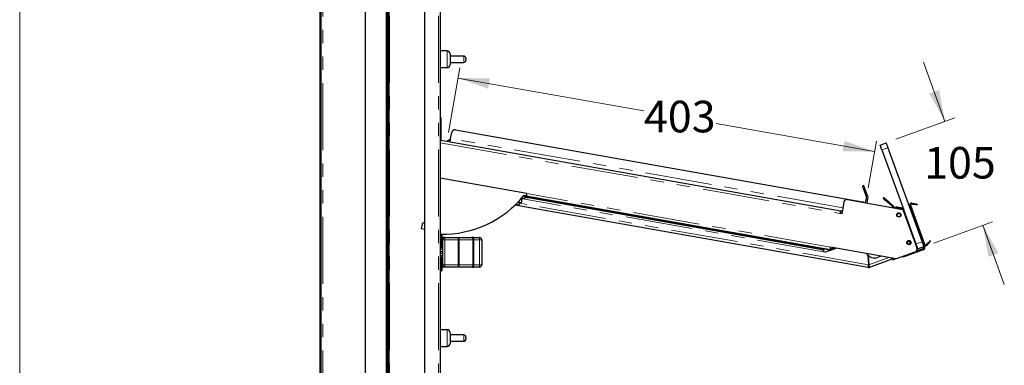
# Model space of a CAD drawing. Units: millimetres. Extents: x 0 to 586, y 0 to 420.
# Drawn here: x 6 to 100, y 173 to 206 of the extents above; entities that cross this region are included whole.
import ezdxf

# ---------------------------------------------------------------- set-up
doc = ezdxf.new("R2010")
doc.units = ezdxf.units.MM
doc.linetypes.add('PHANTOM', pattern=[12.7, 6.35, -1.27, 1.27, -1.27, 1.27, -1.27])
doc.styles.add('SLDTEXTSTYLE0', font='TXT', dxfattribs={"width": 0.605})
doc.dimstyles.new('SLDDIMSTYLE2', dxfattribs={"dimtxt": 3, "dimasz": 3, "dimexe": 0, "dimexo": 0.0625, "dimgap": 0.75, "dimtad": 0, "dimtih": 1, "dimtoh": 1, "dimdec": 0, "dimlfac": 10, "dimrnd": 1e-09, "dimzin": 12, "dimdsep": 46, "dimtxsty": 'SLDTEXTSTYLE0', "dimsah": 1, "dimcen": 0.09, "dimadec": 0, "dimazin": 3, "dimtfac": 1, "dimtofl": 0, "dimtmove": 0, "dimatfit": 3, "dimfxl": 0, "dimfrac": 2, "dimtolj": 1, "dimtzin": 12, "dimarcsym": 0})
doc.dimstyles.new('SLDDIMSTYLE4', dxfattribs={"dimtxt": 3, "dimasz": 3, "dimexe": 0, "dimexo": 0.0625, "dimgap": 0.75, "dimtad": 0, "dimtih": 1, "dimtoh": 1, "dimdec": 1, "dimlfac": 10, "dimrnd": 1e-09, "dimzin": 12, "dimdsep": 46, "dimtxsty": 'SLDTEXTSTYLE0', "dimsah": 1, "dimcen": 0.09, "dimadec": 0, "dimazin": 3, "dimtfac": 1, "dimtmove": 0, "dimatfit": 0, "dimfxl": 0, "dimfrac": 2, "dimtolj": 1, "dimtzin": 12, "dimarcsym": 0})

# ---------------------------------------------------------------- blocks, each defined once
blk = doc.blocks.new('_D_15')
at = {"color": 7, "linetype": 'Continuous', "lineweight": 18}
for p, q in [((46.656, 194.924), (47.742, 201.082)), ((47.569, 200.097), (65.265, 196.977)), ((87.207, 193.108), (72.14, 195.765)), ((86.602, 189.678), (87.381, 194.093))]:
    blk.add_line(p, q, dxfattribs=at)
for points in [[(47.569, 200.097), (50.436, 199.084), (50.61, 200.069)], [(87.207, 193.108), (84.34, 194.121), (84.166, 193.136)]]:
    blk.add_solid(points, dxfattribs=at)
at = {"color": 7, "linetype": 'Continuous', "lineweight": 18, "insert": (65.265, 197.936), "char_height": 3, "attachment_point": 1, "style": 'SLDTEXTSTYLE0'}
blk.add_mtext('403', dxfattribs=at)
blk = doc.blocks.new('_D_16')
at = {"color": 7, "linetype": 'Continuous', "lineweight": 18}
for p, q in [((93.904, 195.976), (91.852, 201.614)), ((89.24, 194.279), (94.844, 196.318)), ((92.832, 184.412), (98.435, 186.451)), ((97.495, 186.109), (99.547, 180.471))]:
    blk.add_line(p, q, dxfattribs=at)
for points in [[(93.904, 195.976), (93.348, 198.966), (92.408, 198.624)], [(97.495, 186.109), (98.052, 183.119), (98.991, 183.461)]]:
    blk.add_solid(points, dxfattribs=at)
at = {"color": 7, "linetype": 'Continuous', "lineweight": 18, "insert": (91.92, 193.547), "char_height": 3, "attachment_point": 1, "style": 'SLDTEXTSTYLE0'}
blk.add_mtext('105', dxfattribs=at)

msp = doc.modelspace()

# ---------------------------------------------------------------- linework, layer by layer
at = {"color": 7, "linetype": 'Continuous', "lineweight": 18}
msp.add_line((5.873, 9.004), (5.873, 411.004), dxfattribs=at)
at = {"color": 7, "linetype": 'Continuous', "lineweight": 25}
for p, q in [((34.467, 91.906), (34.467, 291.546)), ((34.567, 91.906), (34.567, 291.546)), ((41.007, 269.206), (41.007, 154.856)), ((44.387, 269.206), (44.387, 147.406)), ((45.887, 269.506), (45.887, 156.906)), ((38.777, 155.106), (38.777, 264.886)), ((40.777, 155.106), (40.777, 264.886)), ((40.817, 264.856), (40.817, 155.116)), ((40.887, 264.856), (40.887, 155.116)), ((46.527, 202.686), (45.887, 202.686)), ((46.827, 202.386), (46.827, 201.386)), ((48.127, 202.186), (46.827, 202.186)), ((46.827, 201.586), (48.127, 201.586)), ((48.327, 201.986), (48.327, 201.786)), ((45.887, 201.086), (46.527, 201.086)), ((45.927, 196.336), (45.887, 196.336)), ((45.927, 196.336), (45.927, 196.036)), ((45.927, 196.036), (45.927, 194.436)), ((46.875, 194.355), (46.977, 194.932)), ((47.324, 195.176), (86.056, 188.346)), ((45.888, 194.136), (45.887, 194.136)), ((45.927, 194.436), (45.927, 194.138)), ((45.927, 194.204), (83.983, 187.493)), ((87.737, 193.731), (88.301, 193.937)), ((87.908, 193.262), (89.975, 187.581)), ((88.472, 193.467), (91.721, 184.54)), ((54.112, 189.119), (45.887, 190.569)), ((86.182, 189.872), (86.041, 189.821)), ((86.144, 189.539), (86.421, 188.777)), ((86.562, 188.829), (86.285, 189.591)), ((53.6, 188.23), (53.694, 188.764)), ((53.918, 188.597), (53.672, 188.64)), ((53.758, 188.84), (53.753, 188.813)), ((53.964, 188.857), (53.796, 188.886)), ((53.81, 188.904), (54.066, 188.859)), ((53.867, 188.974), (54.082, 188.948)), ((53.946, 188.758), (53.964, 188.857)), ((82.97, 183.762), (54.066, 188.859)), ((82.063, 183.801), (54.242, 188.706)), ((82.08, 183.899), (54.259, 188.805)), ((84.278, 188.304), (84.085, 187.207)), ((84.626, 188.548), (89.895, 187.619)), ((86.349, 188.244), (86.429, 188.693)), ((86.497, 188.218), (86.576, 188.667)), ((88.077, 188.736), (88.013, 188.659)), ((88.892, 187.921), (88.243, 188.466)), ((88.957, 187.998), (88.307, 188.543)), ((86.584, 182.089), (52.988, 188.013)), ((53.064, 188.071), (53.05, 188.074)), ((53.477, 188.227), (53.481, 188.251)), ((83.978, 187.464), (83.957, 187.345)), ((83.978, 187.464), (84.126, 187.438)), ((83.983, 187.493), (84.131, 187.467)), ((89.303, 187.723), (89.34, 187.719)), ((89.728, 187.657), (89.321, 187.729)), ((89.773, 187.751), (89.338, 187.828)), ((89.665, 187.661), (89.34, 187.719)), ((89.773, 187.751), (89.756, 187.653)), ((89.895, 187.619), (91.229, 183.954)), ((91.289, 183.972), (89.975, 187.581)), ((90.473, 187.97), (90.567, 188.004)), ((91.924, 184.273), (90.577, 187.976)), ((91.99, 184.297), (90.643, 188)), ((90.644, 187.5), (91.887, 184.083)), ((90.738, 187.534), (91.981, 184.117)), ((90.754, 188.132), (90.948, 188.098)), ((90.766, 188.201), (90.96, 188.167)), ((91.255, 188.115), (91.243, 188.046)), ((84.085, 187.207), (83.937, 187.233)), ((83.957, 187.345), (83.957, 187.345)), ((44.15, 186.181), (44.082, 185.796)), ((44.082, 185.796), (44.387, 185.742)), ((44.387, 186.342), (44.382, 186.343)), ((46.027, 185.264), (46.027, 184.036)), ((46.127, 184.841), (46.027, 184.841)), ((46.127, 184.936), (46.127, 184.736)), ((46.327, 184.936), (46.127, 184.936)), ((46.127, 182.336), (46.127, 184.736)), ((46.327, 184.936), (47.574, 184.936)), ((47.574, 184.936), (48.881, 184.936)), ((49.08, 184.936), (48.881, 184.936)), ((49.08, 184.936), (49.627, 184.936)), ((49.827, 184.736), (49.827, 182.336)), ((90.499, 184.621), (90.592, 184.366)), ((92.534, 184.603), (92.48, 184.648)), ((45.887, 184.036), (45.977, 184.036)), ((46.127, 183.841), (45.887, 183.841)), ((45.887, 183.606), (46.127, 183.606)), ((45.977, 184.036), (46.027, 184.036)), ((46.027, 184.231), (46.127, 184.231)), ((82.376, 183.847), (82.358, 183.748)), ((83.016, 183.734), (82.376, 183.847)), ((83.557, 183.927), (82.527, 183.552)), ((89.266, 182.92), (83.016, 184.022)), ((83.016, 183.734), (83.549, 183.928)), ((83.072, 183.868), (83.339, 183.966)), ((83.106, 183.774), (83.536, 183.931)), ((91.823, 183.779), (90.192, 183.185)), ((90.592, 184.366), (90.419, 184.302)), ((91.789, 183.873), (91.165, 183.646)), ((91.23, 183.95), (91.289, 183.972)), ((91.891, 184.07), (91.328, 183.865)), ((92.161, 184.267), (92.287, 184.418)), ((92.214, 184.222), (92.341, 184.373)), ((45.887, 183.466), (46.127, 183.466)), ((45.887, 183.231), (46.127, 183.231)), ((45.887, 183.036), (45.977, 183.036)), ((46.027, 183.036), (45.977, 183.036)), ((46.027, 183.036), (46.027, 181.801)), ((46.127, 182.841), (46.027, 182.841)), ((82.527, 183.552), (82.33, 183.587)), ((86.548, 183.283), (86.63, 182.349)), ((86.595, 183.241), (86.671, 182.364)), ((88.84, 182.873), (86.72, 182.101)), ((87.82, 183.175), (87.535, 183.072)), ((88.936, 182.834), (89.203, 182.932)), ((91.049, 183.569), (89.266, 182.92)), ((89.91, 183.083), (89.887, 183.146)), ((45.977, 181.751), (45.887, 181.751)), ((46.027, 182.231), (46.127, 182.231)), ((46.127, 182.336), (46.127, 182.136)), ((46.327, 182.136), (46.127, 182.136)), ((47.574, 182.136), (46.327, 182.136)), ((48.881, 182.136), (47.574, 182.136)), ((48.881, 182.136), (49.08, 182.136)), ((49.627, 182.136), (49.08, 182.136)), ((86.686, 182.195), (86.72, 182.101)), ((46.527, 176.186), (45.887, 176.186)), ((46.827, 175.886), (46.827, 174.886)), ((48.127, 175.686), (46.827, 175.686)), ((48.327, 175.486), (48.327, 175.286)), ((45.887, 174.586), (46.527, 174.586)), ((46.827, 175.086), (48.127, 175.086))]:
    msp.add_line(p, q, dxfattribs=at)
at = {"color": 8, "linetype": 'PHANTOM', "lineweight": 18}
for p, q in [((34.727, 91.656), (34.727, 291.496)), ((41.067, 269.506), (41.067, 154.856)), ((45.707, 269.506), (45.707, 156.906)), ((46.527, 201.086), (46.527, 202.686)), ((48.127, 201.586), (48.127, 202.186)), ((45.927, 196.036), (45.887, 196.036)), ((45.927, 194.436), (45.887, 194.436)), ((45.887, 193.943), (83.937, 187.233)), ((84.185, 187.776), (46.875, 194.355)), ((88.472, 193.467), (87.908, 193.262)), ((86.144, 189.539), (86.285, 189.591)), ((82.33, 183.587), (53.918, 188.597)), ((83.016, 184.022), (54.112, 189.119)), ((54.259, 188.805), (54.242, 188.706)), ((88.243, 188.466), (88.307, 188.543)), ((86.63, 182.349), (53.47, 188.197)), ((88.892, 187.921), (88.957, 187.998)), ((89.321, 187.729), (89.338, 187.828)), ((89.666, 187.659), (89.665, 187.661)), ((90.643, 188), (90.577, 187.976)), ((90.738, 187.534), (90.644, 187.5)), ((90.754, 188.132), (90.766, 188.201)), ((90.948, 188.098), (90.96, 188.167)), ((45.977, 184.036), (45.977, 185.265)), ((46.127, 184.736), (46.327, 184.736)), ((46.327, 184.936), (46.327, 184.736)), ((47.574, 184.736), (46.327, 184.736)), ((46.327, 184.736), (46.327, 182.336)), ((47.574, 184.936), (47.574, 184.736)), ((47.574, 182.336), (47.574, 184.736)), ((47.574, 184.736), (47.673, 184.736)), ((47.673, 184.736), (47.673, 182.336)), ((48.981, 184.736), (47.673, 184.736)), ((48.981, 182.336), (48.981, 184.736)), ((48.981, 184.736), (49.08, 184.736)), ((49.08, 184.936), (49.08, 184.736)), ((49.08, 184.736), (49.08, 182.336)), ((49.627, 184.736), (49.08, 184.736)), ((49.627, 184.736), (49.627, 184.936)), ((49.627, 182.336), (49.627, 184.736)), ((49.627, 184.736), (49.827, 184.736)), ((91.157, 184.335), (91.721, 184.54)), ((82.063, 183.801), (82.08, 183.899)), ((83.072, 183.868), (83.106, 183.774)), ((91.823, 183.779), (91.789, 183.873)), ((91.887, 184.083), (91.981, 184.117)), ((91.99, 184.297), (91.924, 184.273)), ((92.161, 184.267), (92.214, 184.222)), ((92.287, 184.418), (92.341, 184.373)), ((45.977, 181.751), (45.977, 183.036)), ((86.671, 182.364), (88.547, 183.047)), ((90.169, 183.249), (90.192, 183.185)), ((46.127, 182.336), (46.327, 182.336)), ((46.327, 182.336), (46.327, 182.136)), ((46.327, 182.336), (47.574, 182.336)), ((47.574, 182.336), (47.574, 182.136)), ((47.574, 182.336), (47.673, 182.336)), ((47.673, 182.336), (48.981, 182.336)), ((48.981, 182.336), (49.08, 182.336)), ((49.08, 182.136), (49.08, 182.336)), ((49.08, 182.336), (49.627, 182.336)), ((49.627, 182.336), (49.827, 182.336)), ((49.627, 182.336), (49.627, 182.136)), ((46.527, 174.586), (46.527, 176.186)), ((48.127, 175.086), (48.127, 175.686))]:
    msp.add_line(p, q, dxfattribs=at)
at = {"color": 7, "linetype": 'Continuous', "lineweight": 25, "flags": 128}
for points in [[(45.888, 194.136), (45.887, 194.132), (45.887, 194.129)], [(46.82, 194.046), (46.821, 194.052), (46.825, 194.07), (46.83, 194.098), (46.836, 194.137), (46.845, 194.183), (46.854, 194.237), (46.864, 194.295), (46.875, 194.355)], [(88.301, 193.937), (88.304, 193.928), (88.314, 193.901), (88.33, 193.857), (88.351, 193.799), (88.377, 193.728), (88.406, 193.647), (88.438, 193.558), (88.472, 193.467)], [(87.908, 193.262), (87.875, 193.353), (87.842, 193.441), (87.813, 193.523), (87.787, 193.594), (87.766, 193.652), (87.75, 193.696), (87.74, 193.722), (87.737, 193.731)], [(86.041, 189.821), (86.043, 189.816), (86.049, 189.8), (86.059, 189.774), (86.071, 189.739), (86.087, 189.696), (86.105, 189.647), (86.124, 189.594), (86.144, 189.539)], [(86.285, 189.591), (86.265, 189.646), (86.246, 189.698), (86.228, 189.747), (86.212, 189.79), (86.2, 189.825), (86.19, 189.851), (86.184, 189.867), (86.182, 189.872)], [(53.6, 188.23), (53.581, 188.234), (53.528, 188.243), (53.443, 188.258), (53.334, 188.277), (53.265, 188.289)], [(53.753, 188.813), (53.747, 188.814), (53.737, 188.815)], [(53.918, 188.597), (53.924, 188.628), (53.929, 188.659), (53.934, 188.686), (53.938, 188.711), (53.942, 188.731), (53.944, 188.746), (53.946, 188.755), (53.946, 188.758)], [(54.242, 188.706), (54.184, 188.716), (54.129, 188.726), (54.078, 188.735), (54.033, 188.743), (53.996, 188.749), (53.969, 188.754), (53.952, 188.757), (53.946, 188.758)], [(53.964, 188.857), (53.97, 188.856), (53.986, 188.853), (54.014, 188.848), (54.05, 188.841), (54.095, 188.834), (54.146, 188.825), (54.202, 188.815), (54.259, 188.805)], [(54.112, 189.119), (54.103, 189.068), (54.094, 189.02), (54.086, 188.975), (54.079, 188.935), (54.074, 188.903), (54.069, 188.879), (54.067, 188.864), (54.066, 188.859)], [(88.013, 188.659), (88.018, 188.655), (88.031, 188.644), (88.052, 188.627), (88.08, 188.603), (88.115, 188.573), (88.155, 188.54), (88.198, 188.504), (88.243, 188.466)], [(88.307, 188.543), (88.262, 188.58), (88.219, 188.617), (88.18, 188.65), (88.145, 188.679), (88.116, 188.703), (88.095, 188.721), (88.082, 188.732), (88.077, 188.736)], [(53.216, 188.044), (53.205, 188.046), (53.172, 188.052), (53.122, 188.061), (53.064, 188.071)], [(83.937, 187.233), (83.946, 187.284), (83.955, 187.333), (83.963, 187.378), (83.97, 187.417), (83.975, 187.449), (83.98, 187.473), (83.982, 187.488), (83.983, 187.493)], [(89.265, 187.73), (89.289, 187.732), (89.321, 187.729)], [(90.567, 188.004), (90.57, 187.995), (90.577, 187.976)], [(91.243, 188.046), (91.237, 188.047), (91.221, 188.05), (91.193, 188.055), (91.157, 188.061), (91.112, 188.069), (91.061, 188.078), (91.005, 188.088), (90.948, 188.098)], [(90.96, 188.167), (91.017, 188.157), (91.073, 188.147), (91.124, 188.138), (91.169, 188.13), (91.205, 188.124), (91.233, 188.119), (91.25, 188.116), (91.255, 188.115)], [(92.48, 184.648), (92.476, 184.643), (92.465, 184.63), (92.448, 184.609), (92.424, 184.58), (92.394, 184.546), (92.361, 184.506), (92.325, 184.463), (92.287, 184.418)], [(92.341, 184.373), (92.378, 184.418), (92.415, 184.461), (92.448, 184.501), (92.477, 184.535), (92.501, 184.564), (92.519, 184.585), (92.53, 184.598), (92.534, 184.603)], [(82.358, 183.748), (82.353, 183.749), (82.336, 183.752), (82.308, 183.757), (82.272, 183.764), (82.227, 183.772), (82.176, 183.781), (82.12, 183.79), (82.063, 183.801)], [(82.08, 183.899), (82.138, 183.889), (82.193, 183.879), (82.244, 183.87), (82.289, 183.862), (82.326, 183.856), (82.353, 183.851), (82.37, 183.848), (82.376, 183.847)], [(82.358, 183.748), (82.358, 183.745), (82.356, 183.736), (82.353, 183.721), (82.35, 183.701), (82.346, 183.677), (82.341, 183.649), (82.335, 183.618), (82.33, 183.587)], [(82.97, 183.762), (82.971, 183.767), (82.973, 183.782), (82.978, 183.806), (82.983, 183.839), (82.99, 183.878), (82.998, 183.923), (83.007, 183.972), (83.016, 184.022)], [(91.328, 183.865), (91.325, 183.874), (91.315, 183.9), (91.299, 183.944), (91.289, 183.972)], [(88.793, 183.004), (88.8, 182.983), (88.814, 182.946), (88.825, 182.915), (88.834, 182.892), (88.839, 182.878), (88.84, 182.873)], [(88.88, 182.988), (88.88, 182.988), (88.896, 182.945), (88.91, 182.907), (88.921, 182.876), (88.929, 182.853), (88.934, 182.839), (88.936, 182.834)], [(90.192, 183.185), (90.137, 183.165), (90.084, 183.146), (90.035, 183.128), (89.993, 183.113), (89.958, 183.1), (89.932, 183.09), (89.916, 183.084), (89.91, 183.083)], [(86.584, 182.089), (86.585, 182.094), (86.588, 182.109), (86.592, 182.133), (86.598, 182.166), (86.605, 182.205), (86.613, 182.25), (86.621, 182.299), (86.63, 182.349)]]:
    msp.add_lwpolyline(points, dxfattribs=at)
at = {"color": 8, "linetype": 'PHANTOM', "lineweight": 18, "flags": 128}
for points in [[(53.244, 188.268), (53.323, 188.254), (53.406, 188.239), (53.459, 188.23), (53.477, 188.227)], [(47.574, 184.936), (47.593, 184.932), (47.612, 184.921), (47.629, 184.902), (47.644, 184.877), (47.656, 184.847), (47.665, 184.812), (47.671, 184.775), (47.673, 184.736)], [(48.881, 184.936), (48.901, 184.932), (48.919, 184.921), (48.936, 184.902), (48.952, 184.877), (48.964, 184.847), (48.973, 184.812), (48.979, 184.775), (48.981, 184.736)], [(47.673, 182.336), (47.671, 182.297), (47.665, 182.259), (47.656, 182.225), (47.644, 182.194), (47.629, 182.17), (47.612, 182.151), (47.593, 182.14), (47.574, 182.136)], [(48.981, 182.336), (48.979, 182.297), (48.973, 182.259), (48.964, 182.225), (48.952, 182.194), (48.936, 182.17), (48.919, 182.151), (48.901, 182.14), (48.881, 182.136)]]:
    msp.add_lwpolyline(points, dxfattribs=at)
at = {"color": 7, "linetype": 'Continuous', "lineweight": 25}
for centre, radius in [((89.512, 187.091), 0.205), ((89.516, 187.089), 0.165), ((90.47, 184.46), 0.205), ((90.474, 184.458), 0.165)]:
    msp.add_circle(centre, radius, dxfattribs=at)
for centre, radius, start, end in [((46.527, 202.386), 0.3, 0, 90), ((48.127, 201.986), 0.2, 0, 90), ((48.127, 201.786), 0.2, 270, 0), ((46.527, 201.386), 0.3, 270, 0), ((47.272, 194.88), 0.3, 80, 170), ((46.792, 193.884), 0.314, 80, 138.51381), ((46.14, 195.163), 9.9, 268.53325, 321.30847), ((84.574, 188.252), 0.3, 80, 170), ((86.004, 188.051), 0.3, 46.44269, 80), ((86.267, 188.721), 0.164, 350, 20), ((86.267, 188.721), 0.314, 350, 20), ((53.255, 188.266), 0.225, 260, 350), ((88.787, 187.796), 0.164, 356.23545, 50), ((88.787, 187.796), 0.264, 353.86884, 50), ((89.293, 187.568), 0.264, 80, 134.16443), ((90.737, 188.034), 0.17, 80, 200), ((90.737, 188.034), 0.1, 80, 200), ((44.347, 186.146), 0.2, 80, 170), ((46.327, 184.736), 0.2, 90, 180), ((49.627, 184.736), 0.2, 0, 90), ((83.016, 184.022), 0.264, 260, 290), ((83.016, 184.022), 0.164, 260, 290), ((82.987, 184.369), 0.5, 270.18692, 286.75753), ((90.947, 183.851), 0.3, 290, 20), ((91.041, 183.882), 0.264, 299.38552, 20), ((91.733, 184.027), 0.164, 290, 20), ((91.733, 184.027), 0.264, 290, 20), ((92.084, 184.331), 0.17, 200, 320), ((92.084, 184.331), 0.1, 200, 320), ((87.211, 183.965), 0.95, 214.98115, 290), ((45.977, 181.801), 0.05, 270, 0), ((46.327, 182.336), 0.2, 180, 270), ((49.627, 182.336), 0.2, 270, 0), ((86.63, 182.349), 0.264, 260, 290), ((86.63, 182.349), 0.164, 260, 290), ((46.527, 175.886), 0.3, 0, 90), ((48.127, 175.486), 0.2, 0, 90), ((48.127, 175.286), 0.2, 270, 0), ((46.527, 174.886), 0.3, 270, 0)]:
    msp.add_arc(centre, radius, start, end, dxfattribs=at)
for points, knots in [([(89.789, 187.653), (89.769, 187.654), (89.729, 187.658), (89.686, 187.66), (89.665, 187.661)], [0, 0, 0, 0, 0.4999989, 1, 1, 1, 1]), ([(89.773, 187.751), (89.795, 187.745), (89.84, 187.734), (89.899, 187.695), (89.947, 187.645), (89.966, 187.603), (89.975, 187.581)], [0, 0, 0, 0, 0.250002, 0.500001, 0.750002, 1, 1, 1, 1]), ([(89.975, 187.581), (89.967, 187.597), (89.949, 187.629), (89.887, 187.653), (89.827, 187.657), (89.794, 187.653), (89.789, 187.653)], [0, 0, 0, 0, 0.312278, 0.664876, 0.938804, 1, 1, 1, 1]), ([(91.227, 183.958), (91.243, 183.962), (91.28, 183.973), (91.286, 183.972), (91.289, 183.972)], [0, 0, 0, 0, 0.428627, 1, 1, 1, 1]), ([(86.72, 182.101), (86.723, 182.106), (86.727, 182.116), (86.716, 182.177), (86.697, 182.263), (86.68, 182.331), (86.671, 182.364)], [0, 0, 0, 0, 0.249997, 0.500002, 0.749999, 1, 1, 1, 1]), ([(86.686, 182.195), (86.689, 182.199), (86.694, 182.206), (86.691, 182.245), (86.683, 182.3), (86.675, 182.343), (86.671, 182.364)], [0, 0, 0, 0, 0.249992, 0.499993, 0.749995, 1, 1, 1, 1])]:
    msp.add_open_spline(points, degree=3, knots=knots, dxfattribs=at)

# ---------------------------------------------------------------- dimensions: what is measured, and where the dimension line sits
at = {"color": 7, "linetype": 'Continuous', "lineweight": 18}
for base, p1, p2, angle, dimstyle, picture, middle in [((97.495, 186.109), (88.301, 193.937), (91.892, 184.07), 290, 'SLDDIMSTYLE4', '_D_16', (95.358, 191.982)), ((87.20711, 193.10794), (46.48273, 193.93901), (86.4286, 188.69283), 350, 'SLDDIMSTYLE2', '_D_15', (68.70222, 196.37085))]:
    dim = msp.add_linear_dim(base=base, p1=p1, p2=p2, angle=angle, dimstyle=dimstyle, dxfattribs=at)
    dim.commit()
    dim.dimension.update_dxf_attribs({"geometry": picture, "text_midpoint": middle, "dimtype": 160})

doc.saveas('drawing.dxf')
